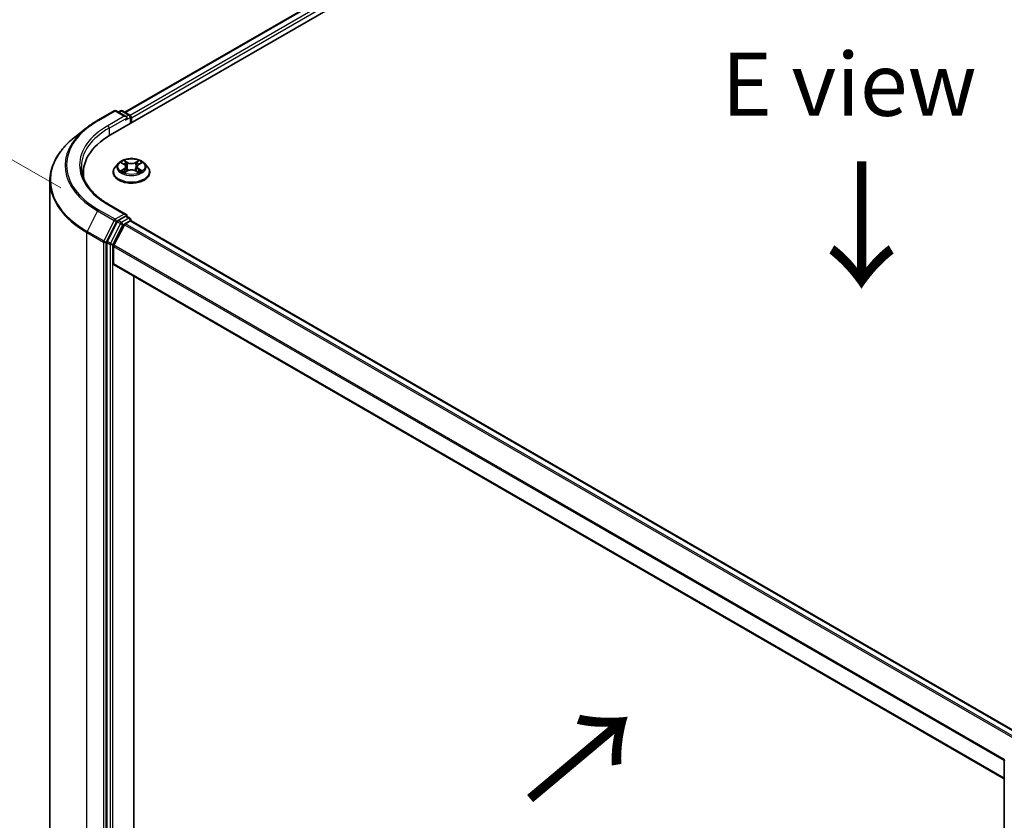
# Model space of a CAD drawing. Units: millimetres. Extents: x 36 to 6939, y 20 to 1144.
# Drawn here: x 120 to 218, y 576 to 655 of the extents above; entities that cross this region are included whole.
import ezdxf

# ---------------------------------------------------------------- set-up
doc = ezdxf.new("R2010")
doc.units = ezdxf.units.MM
doc.header["$LTSCALE"] = 2.5
doc.layers.get('Defpoints').update_dxf_attribs({"lineweight": 25})
for name, color, linetype, lineweight in [('Dimension (ISO)', 7, 'Continuous', 18), ('Symbol (ISO)', 7, 'Continuous', 18), ('Visible (ISO)', 7, 'Continuous', 35), ('Visible Narrow (ISO)', 7, 'Continuous', 25)]:
    doc.layers.add(name, color=color, linetype=linetype, lineweight=lineweight)
doc.styles.add('Note Text (TK)', font='MS PGothic.ttf')
doc.dimstyles.new('Default - Method 1b (TK)', dxfattribs={"dimscale": 2.5, "dimtxt": 2.5, "dimasz": 2.5, "dimexe": 1, "dimexo": 1.5, "dimgap": 1, "dimtad": 1, "dimtoh": 1, "dimdsep": 46, "dimtxsty": 'Note Text (TK)', "dimblk": 'OPEN', "dimcen": 0.09, "dimdle": 5, "dimclrd": 100, "dimclre": 100, "dimclrt": 7, "dimadec": 1, "dimazin": 1, "dimtfac": 1, "dimtmove": 0, "dimatfit": 3, "dimldrblk": 'OPEN', "dimfxl": 1, "dimtolj": 1, "dimlwd": -1, "dimlwe": -1, "dimarcsym": 0})

# ---------------------------------------------------------------- blocks, each defined once
blk = doc.blocks.new('_Open')
at = {"color": 0, "linetype": 'ByBlock', "lineweight": -2}
for p, q in [((-1, 0.167), (0, 0)), ((-1, -0.167), (0, 0)), ((0, 0), (-1, 0))]:
    blk.add_line(p, q, dxfattribs=at)
blk = doc.blocks.new('*D22')
at = {"layer": 'Defpoints', "color": 0}
for p in [(100.45, 651.976), (128.036, 636.049), (127.934, 560.009)]:
    blk.add_point(p, dxfattribs=at)
at = {"layer": 'Dimension (ISO)', "color": 100}
for p, q in [((124.289, 638.212), (97.952, 653.418)), ((100.357, 582.186), (100.442, 645.726)), ((124.187, 562.172), (97.85, 577.378))]:
    blk.add_line(p, q, dxfattribs=at)
at = {"layer": 'Dimension (ISO)', "color": 100, "xscale": 6.25, "yscale": 6.25, "zscale": 6.25}
for p, rotation in [((100.45, 651.976), 89.92325447169651), ((100.348, 575.936), 269.9232544716965)]:
    blk.add_blockref('_Open', p, dxfattribs=dict(at, rotation=rotation))
at = {"layer": 'Dimension (ISO)', "color": 7, "insert": (95.342, 608.443), "char_height": 6.25, "attachment_point": 4, "rotation": 89.92325, "style": 'Note Text (TK)'}
blk.add_mtext('\\A1;{\\H0.816x;\\Q29.923;\\W0.817;149}', dxfattribs=at)

msp = doc.modelspace()

# ---------------------------------------------------------------- linework, layer by layer
at = {"layer": 'Visible (ISO)'}
for p, q in [((129.2116, 643.4635), (182.2446, 674.0822)), ((130.6437, 645.7109), (179.2077, 673.7494)), ((127.9425, 644.9169), (129.5777, 645.8609)), ((130.7691, 645.2813), (129.7652, 645.8609)), ((130.1968, 645.8607), (129.9812, 645.7362)), ((130.3843, 645.8607), (131.1173, 645.4375)), ((131.211, 645.2751), (131.211, 644.6179)), ((131.2887, 644.6628), (131.2887, 645.1731)), ((126.8258, 644.1633), (125.6439, 643.2277)), ((130.0069, 640.6617), (129.6969, 640.3158)), ((130.3113, 640.6993), (130.5767, 640.5405)), ((130.7406, 640.322), (130.7918, 639.8448)), ((131.8368, 640.322), (131.7856, 639.8448)), ((132.0006, 640.5405), (132.2661, 640.6993)), ((132.5704, 640.6617), (132.8805, 640.3158)), ((126.5206, 639.7128), (126.5206, 639.2693)), ((129.4762, 639.7638), (129.4762, 639.7846)), ((130.6261, 639.7525), (130.9026, 639.9066)), ((131.6748, 639.9066), (131.9512, 639.7525)), ((133.1012, 639.7638), (133.1012, 639.7846)), ((123.2081, 566.0283), (123.2081, 638.8919)), ((130.7691, 635.5854), (129.0402, 636.5836)), ((130.7142, 635.4006), (129.9812, 634.9774)), ((130.8021, 635.4133), (131.1173, 635.2313)), ((129.8793, 634.8635), (128.8887, 632.9191)), ((130.586, 634.5571), (129.5517, 632.5267)), ((130.6879, 634.671), (131.1561, 634.9414)), ((131.211, 634.9593), (131.211, 635.0689)), ((131.2499, 634.9506), (219.5003, 583.9992)), ((128.858, 632.8033), (128.858, 560.1246)), ((129.5209, 630.6803), (129.5209, 632.4109)), ((129.5598, 630.5944), (217.766, 579.6685)), ((131.5097, 563.2041), (131.5097, 629.4686)), ((217.766, 508.8384), (217.766, 581.5171))]:
    msp.add_line(p, q, dxfattribs=at)
for centre, start, end in [((129.6714, 645.6986), 60, 120), ((130.2905, 645.6983), 60, 120), ((131.0235, 645.2751), 0, 60), ((131.0235, 635.0689), 0, 60), ((217.9535, 581.5171), 153.004492, 180)]:
    msp.add_arc(centre, 0.1875, start, end, dxfattribs=at)
for centre, major_axis, start_param, end_param in [((130.5816, 645.1731), (0.2652, 0), 0, 1.5707963), ((130.7142, 645.0965), (-0.0938, -0.1624), 0.7853982, 2.3561945), ((131.1561, 645.2496), (0.0937, -0.1624), 0.7853982, 2.2748289), ((135.7081, 639.7128), (-9.1875, 0), 5.4977871, 6.3952101), ((135.7081, 638.6921), (-9.375, 0), 6.0825558, 6.1302195), ((130.5816, 635.4772), (0.2652, 0), 0, 1.5707963), ((130.7142, 635.5537), (0.0937, -0.1624), 0.1595481, 0.7853982), ((129.9812, 634.8243), (0.0938, 0.1624), 0.7853982, 1.6614562), ((130.6879, 634.5179), (-0.0937, -0.1624), 3.9269908, 4.8030489), ((131.1561, 634.7883), (0.0938, 0.1624), 0, 0.7853982), ((128.9906, 632.8799), (0.0938, 0.1624), 1.6614562, 2.3561945), ((129.6535, 632.4875), (-0.0938, -0.1624), 4.8030489, 5.4977871), ((129.6535, 630.7568), (-0.0938, -0.1624), 5.4977871, 6.2831853)]:
    msp.add_ellipse(centre, major_axis=major_axis, ratio=0.5773503, start_param=start_param, end_param=end_param, dxfattribs=at)
for points, knots in [([(126.8258, 644.1633), (126.8935, 644.2169), (126.9626, 644.2699), (127.1036, 644.3745), (127.1755, 644.4262), (127.3219, 644.5281), (127.3964, 644.5784), (127.5481, 644.6776), (127.6252, 644.7264), (127.782, 644.8227), (127.8616, 644.8702), (127.9425, 644.9169)], [4.55712806, 4.55712806, 4.55712806, 4.55712806, 4.58818025, 4.58818025, 4.61923243, 4.61923243, 4.65028461, 4.65028461, 4.6813368, 4.6813368, 4.71238898, 4.71238898, 4.71238898, 4.71238898]), ([(125.6439, 643.2277), (125.3328, 642.9814), (125.0479, 642.7233), (124.5354, 642.1869), (124.3077, 641.9086), (123.9137, 641.3358), (123.7474, 641.0414), (123.4795, 640.4408), (123.378, 640.1347), (123.2423, 639.5164), (123.2081, 639.2041), (123.2081, 638.8919)], [1.72605724, 1.72605724, 1.72605724, 1.72605724, 1.85208469, 1.85208469, 1.97811214, 1.97811214, 2.10413959, 2.10413959, 2.23016704, 2.23016704, 2.35619449, 2.35619449, 2.35619449, 2.35619449]), ([(132.5704, 640.6617), (132.4937, 640.7472), (132.3964, 640.8223), (132.1665, 640.9515), (132.0327, 641.0047), (131.7453, 641.0823), (131.592, 641.1069), (131.2811, 641.1257), (131.1237, 641.1202), (130.8191, 641.0797), (130.672, 641.0446), (130.4016, 640.9471), (130.2784, 640.8845), (130.1111, 640.7647), (130.0549, 640.7152), (130.0069, 640.6617)], [1.2629648, 1.2629648, 1.2629648, 1.2629648, 1.5839777, 1.5839777, 1.9184063, 1.9184063, 2.2514838, 2.2514838, 2.5827972, 2.5827972, 2.9145331, 2.9145331, 3.2485111, 3.2485111, 3.4494242, 3.4494242, 3.4494242, 3.4494242]), ([(129.0402, 636.5836), (128.6935, 636.7838), (128.375, 636.9992), (127.8021, 637.4544), (127.5478, 637.6942), (127.1091, 638.1913), (126.9248, 638.4485), (126.6293, 638.9735), (126.5182, 639.2412), (126.3701, 639.7809), (126.3331, 640.0531), (126.3331, 640.3251)], [3.14159265, 3.14159265, 3.14159265, 3.14159265, 3.29867229, 3.29867229, 3.45575192, 3.45575192, 3.61283155, 3.61283155, 3.76991118, 3.76991118, 3.92699082, 3.92699082, 3.92699082, 3.92699082]), ([(129.6969, 640.3158), (129.669, 640.2846), (129.6434, 640.2524), (129.5972, 640.186), (129.5765, 640.1518), (129.5408, 640.0817), (129.5256, 640.0458), (129.5011, 639.9727), (129.4918, 639.9355), (129.4793, 639.8604), (129.4762, 639.8225), (129.4762, 639.7846)], [3.4494242, 3.4494242, 3.4494242, 3.4494242, 3.54493753, 3.54493753, 3.64045085, 3.64045085, 3.73596417, 3.73596417, 3.83147749, 3.83147749, 3.92699082, 3.92699082, 3.92699082, 3.92699082]), ([(130.7406, 640.322), (130.7388, 640.339), (130.7349, 640.3559), (130.7231, 640.3887), (130.7153, 640.4047), (130.6962, 640.4356), (130.6848, 640.4504), (130.659, 640.4787), (130.6445, 640.4921), (130.6126, 640.5175), (130.5953, 640.5294), (130.5767, 640.5405)], [0.84730152, 0.84730152, 0.84730152, 0.84730152, 0.98850982, 0.98850982, 1.12971813, 1.12971813, 1.27092643, 1.27092643, 1.41213473, 1.41213473, 1.55334303, 1.55334303, 1.55334303, 1.55334303]), ([(132.0006, 640.5405), (131.9821, 640.5294), (131.9647, 640.5175), (131.9329, 640.4921), (131.9184, 640.4787), (131.8926, 640.4504), (131.8812, 640.4356), (131.8621, 640.4047), (131.8543, 640.3887), (131.8425, 640.3559), (131.8386, 640.339), (131.8368, 640.322)], [3.15904595, 3.15904595, 3.15904595, 3.15904595, 3.30025425, 3.30025425, 3.44146255, 3.44146255, 3.58267086, 3.58267086, 3.72387916, 3.72387916, 3.86508746, 3.86508746, 3.86508746, 3.86508746]), ([(133.1012, 639.7846), (133.1012, 639.8225), (133.098, 639.8604), (133.0856, 639.9355), (133.0763, 639.9727), (133.0518, 640.0458), (133.0366, 640.0817), (133.0008, 640.1518), (132.9802, 640.186), (132.934, 640.2524), (132.9084, 640.2846), (132.8805, 640.3158)], [0.78539816, 0.78539816, 0.78539816, 0.78539816, 0.88091149, 0.88091149, 0.97642481, 0.97642481, 1.07193813, 1.07193813, 1.16745145, 1.16745145, 1.26296478, 1.26296478, 1.26296478, 1.26296478]), ([(129.4762, 639.7638), (129.4762, 639.652), (129.5056, 639.5405), (129.6199, 639.327), (129.7068, 639.2254), (129.931, 639.041), (130.0702, 638.9591), (130.3851, 638.8254), (130.561, 638.7737), (130.9307, 638.7057), (131.1245, 638.6892), (131.5109, 638.6929), (131.7034, 638.7129), (132.0686, 638.7876), (132.2412, 638.8424), (132.5493, 638.982), (132.6847, 639.067), (132.9033, 639.2597), (132.9867, 639.3676), (133.0798, 639.5733), (133.1012, 639.6685), (133.1012, 639.7638)], [3.9269908, 3.9269908, 3.9269908, 3.9269908, 4.2267014, 4.2267014, 4.5391124, 4.5391124, 4.8636054, 4.8636054, 5.1893334, 5.1893334, 5.5140838, 5.5140838, 5.8384387, 5.8384387, 6.1632728, 6.1632728, 6.4890702, 6.4890702, 6.8129852, 6.8129852, 7.0685835, 7.0685835, 7.0685835, 7.0685835]), ([(130.4314, 639.8859), (130.4427, 639.8765), (130.4549, 639.8671), (130.4812, 639.8482), (130.4952, 639.8389), (130.525, 639.8203), (130.5408, 639.8112), (130.5739, 639.7932), (130.5914, 639.7845), (130.6201, 639.771), (130.631, 639.7661), (130.642, 639.7613)], [4.53490148, 4.53490148, 4.53490148, 4.53490148, 4.60505141, 4.60505141, 4.67520135, 4.67520135, 4.74535128, 4.74535128, 4.81550122, 4.81550122, 4.85637589, 4.85637589, 4.85637589, 4.85637589]), ([(131.6748, 639.9066), (131.6331, 639.9298), (131.5857, 639.9491), (131.4837, 639.9783), (131.429, 639.9883), (131.3173, 639.9983), (131.2601, 639.9983), (131.1483, 639.9883), (131.0937, 639.9783), (130.9917, 639.9491), (130.9443, 639.9298), (130.9026, 639.9066)], [1.5882496, 1.5882496, 1.5882496, 1.5882496, 1.8954276, 1.8954276, 2.2026055, 2.2026055, 2.5097835, 2.5097835, 2.8169614, 2.8169614, 3.1241394, 3.1241394, 3.1241394, 3.1241394]), ([(131.9353, 639.7613), (131.9464, 639.7661), (131.9573, 639.771), (131.986, 639.7845), (132.0034, 639.7932), (132.0366, 639.8112), (132.0524, 639.8203), (132.0822, 639.8389), (132.0962, 639.8482), (132.1225, 639.8671), (132.1347, 639.8765), (132.146, 639.8859)], [6.13919839, 6.13919839, 6.13919839, 6.13919839, 6.18007307, 6.18007307, 6.250223, 6.250223, 6.32037294, 6.32037294, 6.39052288, 6.39052288, 6.46067281, 6.46067281, 6.46067281, 6.46067281]), ([(130.7142, 635.4006), (130.7309, 635.4103), (130.7489, 635.4166), (130.7806, 635.4204), (130.7941, 635.4179), (130.8021, 635.4133)], [0.185147228, 0.185147228, 0.185147228, 0.185147228, 0.196528423, 0.196528423, 0.207909617, 0.207909617, 0.207909617, 0.207909617])]:
    msp.add_open_spline(points, degree=3, knots=knots, dxfattribs=at)
at = {"layer": 'Visible Narrow (ISO)'}
for p, q in [((130.6986, 645.6792), (179.3015, 673.7401)), ((179.7697, 673.4698), (131.1592, 645.4045)), ((131.2887, 645.1731), (179.9023, 673.2401)), ((128.0362, 644.9076), (129.6714, 645.8517)), ((130.5816, 645.3262), (128.9464, 644.3821)), ((129.079, 644.1525), (130.8468, 645.1731)), ((129.6714, 645.8517), (130.5816, 645.3262)), ((130.0361, 645.7045), (130.2905, 645.8514)), ((130.2905, 645.8514), (131.0235, 645.4282)), ((130.7142, 644.9434), (131.1561, 645.1986)), ((131.0235, 645.4282), (130.7691, 645.2813)), ((131.1561, 645.1986), (131.1561, 644.5862)), ((129.079, 644.1525), (129.079, 643.3854)), ((130.2222, 640.7416), (130.5607, 640.5392)), ((130.5607, 640.111), (130.2222, 639.9086)), ((130.3703, 639.948), (130.5831, 640.0752)), ((130.9178, 640.7454), (130.5673, 640.9409)), ((130.5831, 640.0752), (130.6051, 639.778)), ((130.6759, 640.8321), (130.8962, 640.7092)), ((130.8962, 640.7092), (130.8647, 640.2666)), ((132.0101, 640.9409), (131.6595, 640.7454)), ((131.6812, 640.7092), (131.9015, 640.8321)), ((131.6812, 640.7092), (131.7127, 640.2666)), ((131.9943, 640.0752), (131.9723, 639.778)), ((131.9943, 640.0752), (132.2071, 639.948)), ((132.0167, 640.5392), (132.3552, 640.7416)), ((132.3552, 639.9086), (132.0167, 640.111)), ((130.5673, 639.7094), (130.9178, 639.9048)), ((131.6595, 639.9048), (132.0101, 639.7094)), ((128.9464, 636.5743), (130.5816, 635.6303)), ((127.9344, 635.935), (126.9, 633.9045)), ((127.9344, 635.935), (129.5696, 634.9909)), ((129.6714, 635.1048), (128.0362, 636.0489)), ((130.5816, 635.6303), (129.6714, 635.1048)), ((131.0235, 635.222), (130.2905, 634.7988)), ((130.7142, 635.4006), (131.0235, 635.222)), ((129.5696, 634.9909), (128.5352, 632.9604)), ((128.7696, 632.8447), (129.804, 634.8751)), ((130.1887, 634.6849), (129.1981, 632.7405)), ((129.4325, 632.6247), (130.4231, 634.5692)), ((129.804, 634.8751), (129.9812, 634.9774)), ((129.8793, 634.8635), (130.1887, 634.6849)), ((130.2905, 634.7988), (129.9812, 634.9774)), ((130.4231, 634.5692), (131.1561, 634.9924)), ((130.586, 634.5571), (218.8293, 583.6099)), ((218.9771, 583.6972), (130.6879, 634.671)), ((131.1561, 634.9924), (131.1561, 634.9414)), ((131.1561, 634.9414), (219.4453, 583.9675)), ((126.8693, 633.7888), (128.5045, 632.8447)), ((126.8693, 560.9252), (126.8693, 633.7888)), ((128.5352, 632.9604), (126.9, 633.9045)), ((128.5045, 632.8447), (128.5045, 559.9812)), ((128.7696, 559.9812), (128.7696, 632.8447)), ((128.858, 632.8033), (129.1674, 632.6247)), ((129.1981, 632.7405), (128.8887, 632.9191)), ((129.1674, 632.6247), (129.1674, 559.946)), ((129.4325, 559.946), (129.4325, 632.6247)), ((129.5209, 632.4109), (217.766, 581.4626)), ((217.7799, 581.5881), (129.5517, 632.5267)), ((217.766, 579.732), (129.5209, 630.6803))]:
    msp.add_line(p, q, dxfattribs=at)
for centre, major_axis, ratio, start_param, end_param in [((129.6714, 645.6986), (-0.0937, 0.1624), 0.5773503, 5.4977871, 6.2831853), ((129.6714, 645.6986), (0.0938, 0.1624), 0.5773503, 0, 0.7853982), ((130.2905, 645.6983), (-0.0938, 0.1624), 0.5773503, 5.4977871, 6.2831853), ((130.2905, 645.6983), (0.0938, 0.1624), 0.5773503, 0, 0.7853982), ((131.0235, 645.2751), (0.0938, 0.1624), 0.5773503, 0, 0.7853982), ((131.0235, 645.2751), (0.0937, -0.1624), 0.5773503, 0.7853982, 2.3561945), ((131.0235, 645.2751), (0.1875, 0), 0.5773503, 5.4977871, 6.2831853), ((135.7081, 640.4231), (-10.9937, 0), 0.5773503, 5.6530481, 7.0685835), ((135.7081, 640.4782), (-10.8497, 0), 0.5773503, 5.4977871, 7.0685835), ((135.7081, 640.4782), (-9.5625, 0), 0.5773503, 5.4977871, 7.0685835), ((135.7081, 640.3251), (-9.375, 0), 0.5773503, 5.4977871, 6.2831853), ((128.0362, 644.7545), (-0.0937, 0.1624), 0.5773503, 5.4977871, 6.2831853), ((128.9464, 644.229), (-0.0938, 0.1624), 0.5773503, 3.9269908, 5.4977871), ((135.7081, 638.9899), (-12.4565, 0), 0.5773503, 5.6530481, 7.0685835), ((131.2887, 639.8402), (-1.7923, 0), 0.5773503, 5.8056187, 9.9023446), ((131.2887, 640.2787), (-1.4432, 0), 0.5773503, 5.8056187, 9.9023446), ((131.2887, 640.3251), (-1.2875, 0), 0.5773503, 5.3071026, 5.6884717), ((131.2887, 640.1834), (1.0076, 0), 0.5773503, 2.1762943, 2.4206222), ((130.5607, 640.5137), (0.016, 0.0268), 0.5873385, 0, 0.7942785), ((130.1767, 640.3251), (0.5339, 0), 0.5773503, 5.5152404, 7.0511302), ((130.5607, 640.0855), (0.016, -0.0268), 0.5873385, 0.8637843, 2.3473142), ((130.1767, 640.3018), (0.565, 0), 0.5773503, 5.5152404, 6.3450887), ((130.6542, 640.8214), (-0.0255, -0.018), 0.1849737, 1.043317, 2.4384992), ((130.7311, 640.6598), (-0.0301, -0.0083), 0.2229178, 3.8515805, 5.2070037), ((130.8431, 640.2559), (-0.0301, -0.0083), 0.2228845, 3.8515738, 5.2026198), ((130.9178, 640.7199), (-0.0152, -0.0273), 0.5671862, 3.9184152, 5.401945), ((131.2887, 640.9439), (0.565, 0), 0.5773503, 3.9444441, 5.4803339), ((131.2887, 640.9671), (-0.5339, 0), 0.5773503, 0.8028515, 2.3387412), ((131.6595, 640.7199), (0.0152, -0.0273), 0.5671862, 0.8812403, 2.3647701), ((131.7343, 640.2559), (-0.0301, 0.0083), 0.2228845, 4.2221582, 5.5732041), ((132.4007, 640.3251), (-0.5339, 0), 0.5773503, 5.5152404, 7.0511302), ((131.8463, 640.6598), (-0.0301, 0.0083), 0.2229178, 4.2177743, 5.5731974), ((132.4007, 640.3018), (-0.565, 0), 0.5773503, 6.221282, 7.0511302), ((131.2887, 640.1834), (1.0076, 0), 0.5773503, 0.7209705, 0.9652983), ((131.9232, 640.8214), (-0.0255, 0.018), 0.1849737, 0.7030935, 2.0982756), ((132.0167, 640.0855), (-0.016, -0.0268), 0.5873385, 3.9358711, 5.419401), ((132.0167, 640.5137), (-0.016, 0.0268), 0.5873385, 5.4889069, 6.2831853), ((131.2887, 640.3251), (-1.2875, 0), 0.5773503, 3.7363063, 4.1176753), ((131.2887, 639.7846), (-1.8125, 0), 0.5773503, 0, 3.1415927), ((131.2887, 639.7638), (1.8125, 0), 0.5773503, 3.1415927, 6.2831853), ((131.2887, 640.3251), (1.2875, 0), 0.5773503, 3.7363063, 4.1176753), ((130.3927, 639.9378), (-0.006, -0.0307), 0.7797536, 4.5269049, 5.922087), ((130.4832, 639.8728), (-0.0266, -0.0165), 0.7297361, 5.1634453, 5.7754826), ((130.9178, 639.8793), (-0.0152, 0.0273), 0.5671862, 5.5063628, 6.2831853), ((131.2887, 639.6831), (0.5339, 0), 0.5773503, 0.8028515, 2.3387412), ((131.6595, 639.8793), (0.0152, 0.0273), 0.5671862, 0, 0.7768225), ((131.2887, 640.3251), (1.2875, 0), 0.5773503, 5.3071026, 5.6884717), ((132.0942, 639.8728), (-0.0266, 0.0165), 0.7297361, 3.6492954, 4.2613326), ((132.1847, 639.9378), (0.006, -0.0307), 0.7797536, 0.3610983, 1.7562804), ((135.7081, 638.8919), (-12.5, 0), 0.5773503, 0, 0.7853982), ((128.9464, 636.4213), (0.0938, 0.1624), 0.5773503, 0, 0.7853982), ((128.0362, 635.8958), (-0.0937, -0.1624), 0.5773503, 3.9269908, 4.8030489), ((131.0235, 635.0689), (0.0938, 0.1624), 0.5773503, 0, 0.7853982), ((131.0235, 635.0689), (0.0937, -0.1624), 0.5773503, 0.7853982, 2.3561945), ((129.6714, 634.9517), (-0.0937, -0.1624), 0.5773503, 3.9269908, 4.8030489), ((129.6714, 634.9517), (-0.1671, 0.0851), 0.0739221, 0.9533753, 2.5241717), ((129.6714, 634.9517), (0.0937, -0.1624), 0.5773503, 0.7853982, 2.3561945), ((130.2905, 634.6457), (-0.0937, -0.1624), 0.5773503, 3.9269908, 4.8030489), ((130.2905, 634.6457), (-0.1671, 0.0851), 0.0739221, 0.9533753, 2.5241717), ((130.2905, 634.6457), (0.0937, -0.1624), 0.5773503, 0.7853982, 2.3561945), ((131.0235, 635.0689), (0.1875, 0), 0.5773503, 5.4977871, 6.2831853), ((127.0019, 633.8653), (0.0938, 0.1624), 0.5773503, 1.6614562, 2.3561945), ((128.637, 632.9212), (-0.0938, -0.1624), 0.5773503, 4.8030489, 5.4977871), ((128.637, 632.9212), (-0.1875, 0), 0.5773503, 0.7853982, 2.3561945), ((128.637, 632.9212), (0.1671, -0.0851), 0.0739221, 4.094968, 5.6657643), ((129.3, 632.7013), (-0.0938, -0.1624), 0.5773503, 4.8030489, 5.4977871), ((129.3, 632.7013), (-0.1875, 0), 0.5773503, 0.7853982, 2.3561945), ((129.3, 632.7013), (0.1671, -0.0851), 0.0739221, 4.094968, 5.6657643), ((217.9535, 581.5171), (-0.1875, 0), 0.5773503, 0, 0.7853982)]:
    msp.add_ellipse(centre, major_axis=major_axis, ratio=ratio, start_param=start_param, end_param=end_param, dxfattribs=at)
msp.add_ellipse((131.2887, 640.3251), major_axis=(1.3384, 0), ratio=0.5773503, dxfattribs=at)
for points, knots in [([(130.3718, 640.6631), (130.3667, 640.6688), (130.3613, 640.6741), (130.3422, 640.691), (130.3272, 640.701), (130.2977, 640.717), (130.2833, 640.7233), (130.2532, 640.734), (130.2377, 640.7383), (130.2222, 640.7416)], [0.001908258, 0.001908258, 0.001908258, 0.001908258, 0.005934038, 0.005934038, 0.0154285, 0.0154285, 0.023744988, 0.023744988, 0.032394303, 0.032394303, 0.032394303, 0.032394303]), ([(130.2222, 640.7416), (130.2363, 640.7363), (130.2505, 640.7304), (130.278, 640.7176), (130.2913, 640.7108), (130.3066, 640.702), (130.3089, 640.7007), (130.3113, 640.6993)], [-0.032394303, -0.032394303, -0.032394303, -0.032394303, -0.023744988, -0.023744988, -0.0154285, -0.0154285, -0.013913302, -0.013913302, -0.013913302, -0.013913302]), ([(130.6759, 640.8321), (130.6656, 640.842), (130.6557, 640.8523), (130.6306, 640.8785), (130.6159, 640.894), (130.5898, 640.9201), (130.5785, 640.931), (130.5673, 640.9409)], [-0.032055974, -0.032055974, -0.032055974, -0.032055974, -0.02365019, -0.02365019, -0.010200936, -0.010200936, 0.000338329, 0.000338329, 0.000338329, 0.000338329]), ([(130.5673, 640.9409), (130.5742, 640.93), (130.5812, 640.9175), (130.598, 640.8864), (130.6079, 640.8671), (130.627, 640.834), (130.6351, 640.8209), (130.6443, 640.8082)], [-0.000338329, -0.000338329, -0.000338329, -0.000338329, 0.010200936, 0.010200936, 0.02365019, 0.02365019, 0.032055974, 0.032055974, 0.032055974, 0.032055974]), ([(130.6443, 640.8082), (130.66, 640.7864), (130.6741, 640.7629), (130.6981, 640.7135), (130.708, 640.6876), (130.7152, 640.6617)], [-0.028982846, -0.028982846, -0.028982846, -0.028982846, -0.014585063, -0.014585063, 0, 0, 0, 0]), ([(130.7528, 640.6705), (130.7448, 640.699), (130.7341, 640.7275), (130.7081, 640.782), (130.6929, 640.808), (130.6759, 640.8321)], [0, 0, 0, 0, 0.014585063, 0.014585063, 0.028982846, 0.028982846, 0.028982846, 0.028982846]), ([(130.7152, 640.6617), (130.7339, 640.5944), (130.7525, 640.5271), (130.7899, 640.3925), (130.8086, 640.3252), (130.8272, 640.2579)], [-0.068779854, -0.068779854, -0.068779854, -0.068779854, -0.034389927, -0.034389927, 0, 0, 0, 0]), ([(130.8647, 640.2666), (130.846, 640.3339), (130.8274, 640.4012), (130.7901, 640.5359), (130.7714, 640.6032), (130.7528, 640.6705)], [0, 0, 0, 0, 0.034389927, 0.034389927, 0.068779854, 0.068779854, 0.068779854, 0.068779854]), ([(130.8272, 640.2579), (130.8539, 640.1618), (130.8845, 640.0674), (130.9262, 639.9585), (130.9327, 639.9419), (130.9394, 639.9254)], [-0.098241255, -0.098241255, -0.098241255, -0.098241255, -0.049120627, -0.049120627, -0.040233478, -0.040233478, -0.040233478, -0.040233478]), ([(130.9691, 639.9384), (130.9631, 639.9542), (130.9573, 639.97), (130.9185, 640.0776), (130.8898, 640.1714), (130.8647, 640.2666)], [0.040586257, 0.040586257, 0.040586257, 0.040586257, 0.049120627, 0.049120627, 0.098241255, 0.098241255, 0.098241255, 0.098241255]), ([(131.7127, 640.2666), (131.6876, 640.1714), (131.6589, 640.0776), (131.6201, 639.97), (131.6143, 639.9542), (131.6082, 639.9384)], [0, 0, 0, 0, 0.049120627, 0.049120627, 0.057654997, 0.057654997, 0.057654997, 0.057654997]), ([(131.6379, 639.9254), (131.6447, 639.9419), (131.6512, 639.9585), (131.6929, 640.0674), (131.7235, 640.1618), (131.7502, 640.2579)], [-0.058007777, -0.058007777, -0.058007777, -0.058007777, -0.049120627, -0.049120627, 0, 0, 0, 0]), ([(131.8246, 640.6705), (131.806, 640.6032), (131.7873, 640.5359), (131.75, 640.4012), (131.7314, 640.3339), (131.7127, 640.2666)], [0, 0, 0, 0, 0.034389927, 0.034389927, 0.068779854, 0.068779854, 0.068779854, 0.068779854]), ([(131.7502, 640.2579), (131.7688, 640.3252), (131.7875, 640.3925), (131.8249, 640.5271), (131.8435, 640.5944), (131.8622, 640.6617)], [-0.068779854, -0.068779854, -0.068779854, -0.068779854, -0.034389927, -0.034389927, 0, 0, 0, 0]), ([(131.9015, 640.8321), (131.8844, 640.8078), (131.8691, 640.7816), (131.8431, 640.7271), (131.8325, 640.6988), (131.8246, 640.6705)], [0, 0, 0, 0, 0.014491423, 0.014491423, 0.028982846, 0.028982846, 0.028982846, 0.028982846]), ([(131.8622, 640.6617), (131.8694, 640.6875), (131.8791, 640.7132), (131.9031, 640.7626), (131.9173, 640.7863), (131.9331, 640.8082)], [-0.028982846, -0.028982846, -0.028982846, -0.028982846, -0.014491423, -0.014491423, 0, 0, 0, 0]), ([(132.0101, 640.9409), (132.0009, 640.9327), (131.9916, 640.924), (131.9733, 640.9059), (131.9642, 640.8966), (131.9445, 640.8762), (131.9338, 640.8649), (131.9158, 640.8463), (131.9087, 640.8391), (131.9015, 640.8321)], [-0.032394303, -0.032394303, -0.032394303, -0.032394303, -0.023744988, -0.023744988, -0.0154285, -0.0154285, -0.005934038, -0.005934038, 0, 0, 0, 0]), ([(131.9331, 640.8082), (131.9396, 640.8172), (131.9455, 640.8263), (131.9599, 640.85), (131.9676, 640.8642), (131.9811, 640.8894), (131.987, 640.9006), (131.9987, 640.9219), (132.0044, 640.9319), (132.0101, 640.9409)], [0, 0, 0, 0, 0.005934038, 0.005934038, 0.0154285, 0.0154285, 0.023744988, 0.023744988, 0.032394303, 0.032394303, 0.032394303, 0.032394303]), ([(132.3552, 640.7416), (132.3363, 640.7376), (132.3173, 640.7321), (132.2753, 640.7155), (132.2527, 640.7035), (132.2229, 640.6805), (132.2137, 640.6722), (132.2056, 640.6631)], [-0.000338329, -0.000338329, -0.000338329, -0.000338329, 0.010200936, 0.010200936, 0.02365019, 0.02365019, 0.030147716, 0.030147716, 0.030147716, 0.030147716]), ([(132.2662, 640.6993), (132.2783, 640.7066), (132.2909, 640.7133), (132.3207, 640.7278), (132.338, 640.7351), (132.3552, 640.7416)], [-0.018142672, -0.018142672, -0.018142672, -0.018142672, -0.010200936, -0.010200936, 0.000338329, 0.000338329, 0.000338329, 0.000338329]), ([(130.3703, 639.948), (130.3598, 639.946), (130.3482, 639.9438), (130.3164, 639.9371), (130.2954, 639.9321), (130.2567, 639.9208), (130.2394, 639.9151), (130.2222, 639.9086)], [-0.032055974, -0.032055974, -0.032055974, -0.032055974, -0.02365019, -0.02365019, -0.010200936, -0.010200936, 0.000338329, 0.000338329, 0.000338329, 0.000338329]), ([(130.2222, 639.9086), (130.241, 639.9126), (130.2601, 639.9152), (130.3021, 639.918), (130.3247, 639.9174), (130.3574, 639.9143), (130.369, 639.9125), (130.3786, 639.9107)], [-0.000338329, -0.000338329, -0.000338329, -0.000338329, 0.010200936, 0.010200936, 0.02365019, 0.02365019, 0.032055974, 0.032055974, 0.032055974, 0.032055974]), ([(130.4608, 639.8831), (130.4499, 639.9007), (130.4365, 639.9153), (130.4059, 639.9371), (130.3887, 639.9444), (130.3703, 639.948)], [0, 0, 0, 0, 0.014585063, 0.014585063, 0.028982846, 0.028982846, 0.028982846, 0.028982846]), ([(130.3786, 639.9107), (130.3952, 639.9076), (130.4106, 639.9011), (130.4267, 639.8896), (130.4291, 639.8878), (130.4314, 639.8859)], [-0.028982846, -0.028982846, -0.028982846, -0.028982846, -0.014585063, -0.014585063, -0.012042017, -0.012042017, -0.012042017, -0.012042017]), ([(130.6365, 639.7582), (130.633, 639.7585), (130.6296, 639.7584), (130.6175, 639.757), (130.6098, 639.754), (130.5963, 639.7451), (130.5904, 639.7397), (130.5787, 639.7263), (130.573, 639.7183), (130.5673, 639.7094)], [0.002440164, 0.002440164, 0.002440164, 0.002440164, 0.005934038, 0.005934038, 0.0154285, 0.0154285, 0.023744988, 0.023744988, 0.032394303, 0.032394303, 0.032394303, 0.032394303]), ([(130.5673, 639.7094), (130.5765, 639.7175), (130.5858, 639.7252), (130.6041, 639.7389), (130.6132, 639.745), (130.6236, 639.751), (130.6249, 639.7518), (130.6261, 639.7525)], [-0.032394303, -0.032394303, -0.032394303, -0.032394303, -0.023744988, -0.023744988, -0.0154285, -0.0154285, -0.014299664, -0.014299664, -0.014299664, -0.014299664]), ([(132.0101, 639.7094), (132.0031, 639.7203), (131.9962, 639.7298), (131.9794, 639.7472), (131.9695, 639.7539), (131.9525, 639.7581), (131.9469, 639.7586), (131.9409, 639.7582)], [-0.000338329, -0.000338329, -0.000338329, -0.000338329, 0.010200936, 0.010200936, 0.02365019, 0.02365019, 0.02961581, 0.02961581, 0.02961581, 0.02961581]), ([(131.9513, 639.7524), (131.9597, 639.7478), (131.9679, 639.7425), (131.9876, 639.7285), (131.9989, 639.7193), (132.0101, 639.7094)], [-0.01775631, -0.01775631, -0.01775631, -0.01775631, -0.010200936, -0.010200936, 0.000338329, 0.000338329, 0.000338329, 0.000338329]), ([(132.2071, 639.948), (132.1885, 639.9444), (132.1713, 639.937), (132.1408, 639.9151), (132.1274, 639.9006), (132.1165, 639.8831)], [0, 0, 0, 0, 0.014491423, 0.014491423, 0.028982846, 0.028982846, 0.028982846, 0.028982846]), ([(132.146, 639.8859), (132.1482, 639.8877), (132.1505, 639.8895), (132.1666, 639.901), (132.1821, 639.9076), (132.1988, 639.9107)], [-0.016940829, -0.016940829, -0.016940829, -0.016940829, -0.014491423, -0.014491423, 0, 0, 0, 0]), ([(132.1988, 639.9107), (132.2056, 639.912), (132.2134, 639.9133), (132.2352, 639.916), (132.2501, 639.9171), (132.2797, 639.9175), (132.2941, 639.917), (132.3241, 639.9142), (132.3397, 639.9119), (132.3552, 639.9086)], [0, 0, 0, 0, 0.005934038, 0.005934038, 0.0154285, 0.0154285, 0.023744988, 0.023744988, 0.032394303, 0.032394303, 0.032394303, 0.032394303]), ([(132.3552, 639.9086), (132.3411, 639.9139), (132.3269, 639.9187), (132.2994, 639.9271), (132.2861, 639.9308), (132.2584, 639.9377), (132.2442, 639.9408), (132.2224, 639.9451), (132.2145, 639.9466), (132.2071, 639.948)], [-0.032394303, -0.032394303, -0.032394303, -0.032394303, -0.023744988, -0.023744988, -0.0154285, -0.0154285, -0.005934038, -0.005934038, 0, 0, 0, 0])]:
    msp.add_open_spline(points, degree=3, knots=knots, dxfattribs=at)
for points in [[(130.4831, 639.8471), (130.4757, 639.8591), (130.4683, 639.8711), (130.4608, 639.8831)], [(132.1165, 639.8831), (132.1091, 639.8711), (132.1017, 639.8591), (132.0942, 639.8471)]]:
    msp.add_open_spline(points, degree=3, dxfattribs=at)

# ---------------------------------------------------------------- texts
at = {"layer": 'Symbol (ISO)', "color": 7, "insert": (202.3966, 648.4864), "char_height": 6.25, "attachment_point": 5, "line_spacing_factor": 1.5, "style": 'Note Text (TK)'}
msp.add_mtext('\\fＭＳ Ｐゴシック|b0|i0;E view', dxfattribs=at)
at = {"layer": 'Symbol (ISO)', "color": 7, "char_height": 10, "attachment_point": 4, "line_spacing_factor": 1.5, "style": 'Note Text (TK)'}
for insert, rotation in [((203.4492, 641.3877), 270), ((170.4908, 577.212), 40)]:
    msp.add_mtext('\\fMS PGothic|b0|i0;{\\H10.0000;→}', dxfattribs=dict(at, insert=insert, rotation=rotation))

# ---------------------------------------------------------------- dimensions: what is measured, and where the dimension line sits
at = {"layer": 'Dimension (ISO)', "color": 100}
dim = msp.add_linear_dim(base=(100.4502, 651.9756), p1=(127.9344, 560.0089), p2=(128.0362, 636.0489), angle=269.923254, text='{\\H0.816x;\\Q29.923;\\W0.817;149}', dimstyle='Default - Method 1b (TK)', override={"dimgap": 1, "dimtoh": 0, "dimdec": 0, "dimlfac": 0.4, "dimtol": 0, "dimlim": 0, "dimtp": 0, "dimtm": 0, "dimtdec": 0, "dimtofl": 0, "dimatfit": 1}, dxfattribs=at)
dim.commit()
dim.dimension.update_dxf_attribs({"geometry": '*D22', "text_midpoint": (100.3993, 613.9557), "dimtype": 160})

doc.saveas('drawing.dxf')
